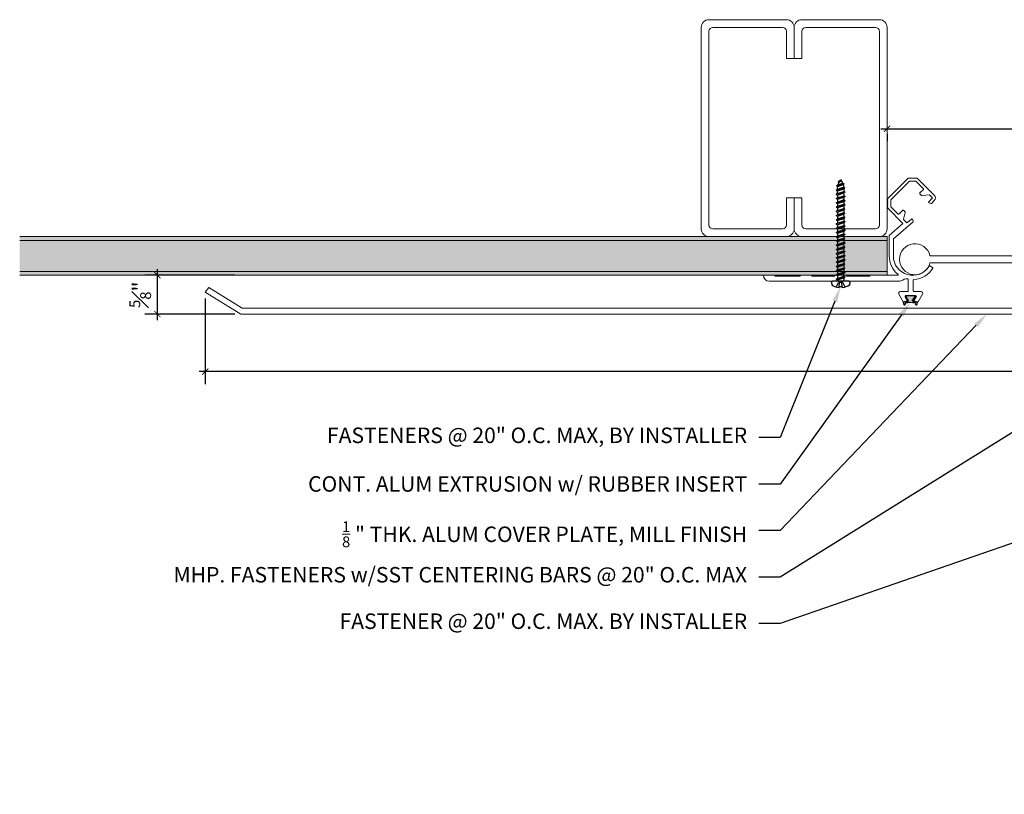
# Model space of a CAD drawing. Units: inches. Extents: x 42.6 to 70.8, y -11.6 to 11.2.
# Drawn here: x 42.6 to 58.5, y -9.3 to 3.2 of the extents above; entities that cross this region are included whole.
import ezdxf
from ezdxf import colors
from ezdxf.entities.mleader import LeaderData, LeaderLine
from ezdxf.math import Vec2, Vec3

# ---------------------------------------------------------------- set-up
doc = ezdxf.new("R2010")
doc.units = ezdxf.units.IN
doc.header["$MEASUREMENT"] = 0
for name, color, linetype, lineweight in [('Dim - Thin', 1, 'Continuous', 5), ('Hatch - Medium', 5, 'Continuous', 9), ('Object - Regular', 250, 'Continuous', 15)]:
    doc.layers.add(name, color=color, linetype=linetype, lineweight=lineweight)
doc.layers.add('PW-Rubber Parts', color=8, linetype='Continuous')
doc.layers.add('PW-Screws', color=8, linetype='Continuous')
doc.styles.add('ARCHITXT', font='arial-narrow_[allfont.net].ttf')
doc.dimstyles.new('002', dxfattribs={"dimscale": 2, "dimtxt": 0.125, "dimasz": 0.05, "dimexe": 0.1, "dimexo": 0.05, "dimgap": 0.05, "dimtad": 1, "dimdec": 4, "dimzin": 3, "dimdsep": 46, "dimlunit": 4, "dimtxsty": 'ARCHITXT', "dimblk1": 'ARCHTICK', "dimblk2": 'ARCHTICK', "dimsah": 1, "dimcen": 0.05, "dimdle": 0.05, "dimclrd": 256, "dimclre": 256, "dimclrt": 256, "dimadec": 0, "dimazin": 0, "dimtfac": 0.7, "dimtdec": 4, "dimtofl": 0, "dimtmove": 0, "dimatfit": 3, "dimldrblk": 'ARCHTICK', "dimfxl": 1, "dimtfillclr": 7, "dimfrac": 1, "dimtolj": 1, "dimtzin": 0, "dimarcsym": 0})

# ---------------------------------------------------------------- blocks, each defined once
blk = doc.blocks.new('DFG')
at = {"layer": 'PW-Rubber Parts'}
blk.add_hatch(color=256, dxfattribs=at).paths.add_polyline_path([(3.425, 5.624), (3.474, 5.536, 0.05343), (3.388, 5.522), (3.396, 5.487, 0.80841), (3.426, 5.494), (3.423, 5.511, -0.099969), (3.586, 5.51), (3.584, 5.499, 1.064737), (3.614, 5.492), (3.62, 5.519, 0.052349), (3.535, 5.535), (3.586, 5.624)])
blk.add_lwpolyline([(3.425, 5.624), (3.586, 5.624), (3.535, 5.535, -0.052349), (3.62, 5.519), (3.614, 5.492, -1.064737), (3.584, 5.499), (3.586, 5.51, 0.099969), (3.423, 5.511), (3.426, 5.494, -0.80841), (3.396, 5.487), (3.388, 5.522, -0.05343), (3.474, 5.536), (3.425, 5.624)], format="xyb", dxfattribs=at)
blk = doc.blocks.new('machine screw # 2')
at = {"layer": 'PW-Screws'}
for p, q in [((8.294, 6.163), (8.025, 5.934)), ((8.105, 6.163), (8.055, 6.12)), ((8.096, 6.177), (8.105, 6.163)), ((8.105, 6.163), (8.158, 6.088)), ((8.151, 6.208), (8.176, 6.103)), ((8.295, 6.189), (8.248, 6.235)), ((7.999, 5.937), (7.961, 5.991)), ((8.003, 6.082), (8.103, 6.041)), ((8.042, 6.132), (8.055, 6.12)), ((8.055, 6.12), (8.12, 6.055)), ((8.176, 6.103), (8.103, 6.041)), ((8.129, 5.983), (8.109, 6.006)), ((8.29, 6.04), (8.117, 5.953)), ((8.117, 5.953), (8.129, 5.983)), ((8.117, 5.953), (8.149, 5.959)), ((8.129, 5.983), (8.258, 6.034)), ((8.149, 5.959), (8.279, 6.01)), ((8.188, 5.914), (8.149, 5.959)), ((8.349, 5.971), (8.176, 5.883)), ((8.188, 5.914), (8.317, 5.964)), ((8.208, 5.89), (8.338, 5.94)), ((8.258, 6.034), (8.209, 6.091)), ((8.29, 6.04), (8.258, 6.034)), ((8.29, 6.04), (8.279, 6.01)), ((8.317, 5.964), (8.279, 6.01)), ((8.349, 5.971), (8.317, 5.964)), ((8.349, 5.971), (8.338, 5.94)), ((8.376, 5.895), (8.338, 5.94)), ((8.176, 5.883), (8.188, 5.914)), ((8.176, 5.883), (8.208, 5.89)), ((8.247, 5.844), (8.208, 5.89)), ((8.408, 5.901), (8.235, 5.814)), ((8.235, 5.814), (8.247, 5.844)), ((8.235, 5.814), (8.267, 5.82)), ((8.247, 5.844), (8.376, 5.895)), ((8.267, 5.82), (8.397, 5.871)), ((8.306, 5.775), (8.267, 5.82)), ((8.467, 5.832), (8.295, 5.744)), ((8.295, 5.744), (8.306, 5.775)), ((8.295, 5.744), (8.326, 5.751)), ((8.306, 5.775), (8.436, 5.825)), ((8.326, 5.751), (8.456, 5.801)), ((8.365, 5.705), (8.326, 5.751)), ((8.527, 5.762), (8.354, 5.675)), ((8.365, 5.705), (8.495, 5.756)), ((8.408, 5.901), (8.376, 5.895)), ((8.386, 5.682), (8.515, 5.732)), ((8.408, 5.901), (8.397, 5.871)), ((8.436, 5.825), (8.397, 5.871)), ((8.467, 5.832), (8.436, 5.825)), ((8.467, 5.832), (8.456, 5.801)), ((8.495, 5.756), (8.456, 5.801)), ((8.527, 5.762), (8.495, 5.756)), ((8.527, 5.762), (8.515, 5.732)), ((8.554, 5.687), (8.515, 5.732)), ((8.354, 5.675), (8.365, 5.705)), ((8.354, 5.675), (8.386, 5.682)), ((8.424, 5.636), (8.386, 5.682)), ((8.586, 5.693), (8.413, 5.606)), ((8.413, 5.606), (8.424, 5.636)), ((8.413, 5.606), (8.445, 5.612)), ((8.424, 5.636), (8.554, 5.687)), ((8.445, 5.612), (8.574, 5.663)), ((8.483, 5.567), (8.445, 5.612)), ((8.645, 5.624), (8.472, 5.536)), ((8.472, 5.536), (8.483, 5.567)), ((8.472, 5.536), (8.504, 5.543)), ((8.483, 5.567), (8.613, 5.617)), ((8.504, 5.543), (8.633, 5.593)), ((8.543, 5.497), (8.504, 5.543)), ((8.704, 5.554), (8.531, 5.467)), ((8.543, 5.497), (8.672, 5.548)), ((8.586, 5.693), (8.554, 5.687)), ((8.563, 5.473), (8.693, 5.524)), ((8.586, 5.693), (8.574, 5.663)), ((8.613, 5.617), (8.574, 5.663)), ((8.645, 5.624), (8.613, 5.617)), ((8.645, 5.624), (8.633, 5.593)), ((8.672, 5.548), (8.633, 5.593)), ((8.704, 5.554), (8.672, 5.548)), ((8.704, 5.554), (8.693, 5.524)), ((8.731, 5.478), (8.693, 5.524)), ((8.531, 5.467), (8.543, 5.497)), ((8.531, 5.467), (8.563, 5.473)), ((8.602, 5.428), (8.563, 5.473)), ((8.763, 5.485), (8.59, 5.397)), ((8.59, 5.397), (8.602, 5.428)), ((8.59, 5.397), (8.622, 5.404)), ((8.602, 5.428), (8.731, 5.478)), ((8.622, 5.404), (8.752, 5.454)), ((8.661, 5.358), (8.622, 5.404)), ((8.822, 5.415), (8.65, 5.328)), ((8.65, 5.328), (8.661, 5.358)), ((8.65, 5.328), (8.681, 5.334)), ((8.661, 5.358), (8.79, 5.409)), ((8.681, 5.334), (8.811, 5.385)), ((8.72, 5.289), (8.681, 5.334)), ((8.882, 5.346), (8.709, 5.259)), ((8.72, 5.289), (8.85, 5.339)), ((8.763, 5.485), (8.731, 5.478)), ((8.741, 5.265), (8.87, 5.315)), ((8.763, 5.485), (8.752, 5.454)), ((8.79, 5.409), (8.752, 5.454)), ((8.822, 5.415), (8.79, 5.409)), ((8.822, 5.415), (8.811, 5.385)), ((8.85, 5.339), (8.811, 5.385)), ((8.882, 5.346), (8.85, 5.339)), ((8.882, 5.346), (8.87, 5.315)), ((8.909, 5.27), (8.87, 5.315)), ((8.709, 5.259), (8.72, 5.289)), ((8.709, 5.259), (8.741, 5.265)), ((8.779, 5.22), (8.741, 5.265)), ((8.941, 5.277), (8.768, 5.189)), ((8.768, 5.189), (8.779, 5.22)), ((8.768, 5.189), (8.8, 5.196)), ((8.779, 5.22), (8.909, 5.27)), ((8.8, 5.196), (8.929, 5.246)), ((8.838, 5.15), (8.8, 5.196)), ((9, 5.207), (8.827, 5.12)), ((8.827, 5.12), (8.838, 5.15)), ((8.827, 5.12), (8.859, 5.126)), ((8.838, 5.15), (8.968, 5.201)), ((8.859, 5.126), (8.988, 5.177)), ((8.898, 5.081), (8.859, 5.126)), ((9.059, 5.138), (8.886, 5.05)), ((8.898, 5.081), (9.027, 5.131)), ((8.941, 5.277), (8.909, 5.27)), ((8.918, 5.057), (9.048, 5.107)), ((8.941, 5.277), (8.929, 5.246)), ((8.968, 5.201), (8.929, 5.246)), ((9, 5.207), (8.968, 5.201)), ((9, 5.207), (8.988, 5.177)), ((9.027, 5.131), (8.988, 5.177)), ((9.059, 5.138), (9.027, 5.131)), ((9.059, 5.138), (9.048, 5.107)), ((9.086, 5.062), (9.048, 5.107)), ((8.886, 5.05), (8.898, 5.081)), ((8.886, 5.05), (8.918, 5.057)), ((8.957, 5.011), (8.918, 5.057)), ((9.118, 5.068), (8.945, 4.981)), ((8.945, 4.981), (8.957, 5.011)), ((8.945, 4.981), (8.977, 4.987)), ((8.957, 5.011), (9.086, 5.062)), ((8.977, 4.987), (9.107, 5.038)), ((9.016, 4.942), (8.977, 4.987)), ((9.177, 4.999), (9.004, 4.911)), ((9.004, 4.911), (9.016, 4.942)), ((9.004, 4.911), (9.036, 4.918)), ((9.016, 4.942), (9.145, 4.992)), ((9.036, 4.918), (9.166, 4.968)), ((9.075, 4.873), (9.036, 4.918)), ((9.236, 4.929), (9.064, 4.842)), ((9.075, 4.873), (9.205, 4.923)), ((9.118, 5.068), (9.086, 5.062)), ((9.095, 4.849), (9.225, 4.899)), ((9.118, 5.068), (9.107, 5.038)), ((9.145, 4.992), (9.107, 5.038)), ((9.177, 4.999), (9.145, 4.992)), ((9.177, 4.999), (9.166, 4.968)), ((9.205, 4.923), (9.166, 4.968)), ((9.236, 4.929), (9.205, 4.923)), ((9.236, 4.929), (9.225, 4.899)), ((9.264, 4.854), (9.225, 4.899)), ((9.064, 4.842), (9.075, 4.873)), ((9.064, 4.842), (9.095, 4.849)), ((9.134, 4.803), (9.095, 4.849)), ((9.296, 4.86), (9.123, 4.773)), ((9.123, 4.773), (9.134, 4.803)), ((9.123, 4.773), (9.155, 4.779)), ((9.134, 4.803), (9.264, 4.854)), ((9.155, 4.779), (9.284, 4.83)), ((9.193, 4.734), (9.155, 4.779)), ((9.355, 4.791), (9.182, 4.703)), ((9.182, 4.703), (9.193, 4.734)), ((9.182, 4.703), (9.214, 4.71)), ((9.193, 4.734), (9.323, 4.784)), ((9.214, 4.71), (9.343, 4.76)), ((9.252, 4.664), (9.214, 4.71)), ((9.414, 4.721), (9.241, 4.634)), ((9.241, 4.634), (9.252, 4.664)), ((9.252, 4.664), (9.382, 4.715)), ((9.296, 4.86), (9.264, 4.854)), ((9.273, 4.64), (9.402, 4.691)), ((9.296, 4.86), (9.284, 4.83)), ((9.323, 4.784), (9.284, 4.83)), ((9.355, 4.791), (9.323, 4.784)), ((9.355, 4.791), (9.343, 4.76)), ((9.382, 4.715), (9.343, 4.76)), ((9.414, 4.721), (9.382, 4.715)), ((9.414, 4.721), (9.402, 4.691)), ((9.441, 4.645), (9.402, 4.691)), ((9.241, 4.634), (9.273, 4.64)), ((9.312, 4.595), (9.273, 4.64)), ((9.473, 4.652), (9.3, 4.564)), ((9.3, 4.564), (9.312, 4.595)), ((9.3, 4.564), (9.332, 4.571)), ((9.312, 4.595), (9.441, 4.645)), ((9.332, 4.571), (9.462, 4.621)), ((9.332, 4.571), (9.371, 4.525)), ((9.532, 4.582), (9.359, 4.495)), ((9.359, 4.495), (9.371, 4.525)), ((9.359, 4.495), (9.391, 4.501)), ((9.371, 4.525), (9.5, 4.576)), ((9.391, 4.501), (9.519, 4.551)), ((9.391, 4.501), (9.394, 4.498)), ((9.577, 4.501), (9.425, 4.431)), ((9.425, 4.431), (9.434, 4.458)), ((9.434, 4.458), (9.548, 4.498)), ((9.473, 4.652), (9.441, 4.645)), ((9.461, 4.437), (9.559, 4.471)), ((9.473, 4.652), (9.462, 4.621)), ((9.494, 4.583), (9.462, 4.621)), ((9.532, 4.582), (9.5, 4.576)), ((9.532, 4.582), (9.519, 4.551)), ((9.577, 4.501), (9.548, 4.498)), ((9.577, 4.501), (9.559, 4.471)), ((9.425, 4.431), (9.461, 4.437)), ((9.562, 4.409), (9.507, 4.381)), ((9.507, 4.381), (9.516, 4.405)), ((9.507, 4.381), (9.545, 4.393)), ((9.516, 4.405), (9.562, 4.409)), ((9.545, 4.393), (9.562, 4.409))]:
    blk.add_line(p, q, dxfattribs=at)
for centre, radius, start, end in [((8.29, 5.895), 0.343, 97.1136, 124.5919), ((8.282, 6.176), 0.0175, 310.4365, 45.4365), ((8.29, 5.895), 0.343, 136.2812, 163.7595), ((8.013, 5.947), 0.0175, 215.4365, 310.4365), ((9.669, 4.732), 0.361, 220.4365, 229.4494), ((9.22, 4.349), 0.361, 38.9556, 40.4365), ((9.22, 4.349), 0.361, 24.3032, 34.0557), ((9.22, 4.349), 0.361, 5.3186, 19.8236), ((9.669, 4.732), 0.361, 234.8494, 244.8799), ((9.669, 4.732), 0.361, 249.904, 255.5545)]:
    blk.add_arc(centre, radius, start, end, dxfattribs=at)
blk = doc.blocks.new('_ArchTick')
at = {"color": 0, "linetype": 'ByBlock', "const_width": 0.15}
blk.add_lwpolyline([(-0.5, -0.5), (0.5, 0.5)], dxfattribs=at)
blk = doc.blocks.new('*D89')
at = {"layer": 'Defpoints', "color": 0, "transparency": 16777216}
for p in [(45.633, -1.151), (66.633, -1.411), (45.633, -2.434)]:
    blk.add_point(p, dxfattribs=at)
at = {"layer": 'Dim - Thin', "lineweight": -2, "transparency": 16777216}
for p, q in [((45.633, -1.251), (45.633, -2.634)), ((66.633, -1.511), (66.633, -2.634)), ((66.733, -2.434), (45.533, -2.434))]:
    blk.add_line(p, q, dxfattribs=at)
at = {"layer": 'Dim - Thin', "lineweight": -2, "transparency": 16777216, "xscale": 0.1, "yscale": 0.1, "zscale": 0.1, "rotation": 180}
blk.add_blockref('_ArchTick', (45.633, -2.434), dxfattribs=at)
at = {"layer": 'Dim - Thin', "lineweight": -2, "transparency": 16777216, "xscale": 0.1, "yscale": 0.1, "zscale": 0.1}
blk.add_blockref('_ArchTick', (66.633, -2.434), dxfattribs=at)
at = {"layer": 'Dim - Thin', "transparency": 16777216, "insert": (59.383, -2.207), "char_height": 0.25, "attachment_point": 5, "style": 'ARCHITXT'}
blk.add_mtext('\\A1;1\'-9"', dxfattribs=at)
blk = doc.blocks.new('*D90')
at = {"layer": 'Defpoints', "color": 0, "transparency": 16777216}
for p in [(44.86, -0.879), (46.209, -0.879), (46.209, -1.504)]:
    blk.add_point(p, dxfattribs=at)
at = {"layer": 'Dim - Thin', "lineweight": -2, "transparency": 16777216}
for p, q in [((44.86, -1.604), (44.86, -0.779)), ((46.109, -0.879), (44.66, -0.879)), ((46.109, -1.504), (44.66, -1.504))]:
    blk.add_line(p, q, dxfattribs=at)
at = {"layer": 'Dim - Thin', "lineweight": -2, "transparency": 16777216, "xscale": 0.1, "yscale": 0.1, "zscale": 0.1}
for p, rotation in [((44.86, -0.879), 90), ((44.86, -1.504), 270)]:
    blk.add_blockref('_ArchTick', p, dxfattribs=dict(at, rotation=rotation))
at = {"layer": 'Dim - Thin', "transparency": 16777216, "insert": (44.583, -1.192), "char_height": 0.25, "attachment_point": 5, "rotation": 90, "style": 'ARCHITXT'}
blk.add_mtext('\\A1;{\\H0.700000x;\\S5#8;}"', dxfattribs=at)
blk = doc.blocks.new('*D91')
at = {"layer": 'Defpoints', "color": 0, "transparency": 16777216}
for p in [(56.638, 1.496), (66.638, 1.496), (66.638, 1.486)]:
    blk.add_point(p, dxfattribs=at)
at = {"layer": 'Dim - Thin', "lineweight": -2, "transparency": 16777216}
for p, q in [((56.538, 1.486), (66.738, 1.486)), ((56.638, 1.396), (56.638, 1.286)), ((66.638, 1.396), (66.638, 1.286))]:
    blk.add_line(p, q, dxfattribs=at)
at = {"layer": 'Dim - Thin', "lineweight": -2, "transparency": 16777216, "xscale": 0.1, "yscale": 0.1, "zscale": 0.1, "rotation": 180}
blk.add_blockref('_ArchTick', (56.638, 1.486), dxfattribs=at)
at = {"layer": 'Dim - Thin', "lineweight": -2, "transparency": 16777216, "xscale": 0.1, "yscale": 0.1, "zscale": 0.1}
blk.add_blockref('_ArchTick', (66.638, 1.486), dxfattribs=at)
at = {"layer": 'Dim - Thin', "transparency": 16777216, "insert": (61.638, 1.714), "char_height": 0.25, "attachment_point": 5, "style": 'ARCHITXT'}
blk.add_mtext('\\A1;10"', dxfattribs=at)

msp = doc.modelspace()

# ---------------------------------------------------------------- hatches: boundary and pattern name
at = {"layer": 'Hatch - Medium'}
h = msp.add_hatch(dxfattribs=at)
h.set_pattern_fill('AR-SAND', color=256, scale=0.125, angle=180)
h.set_pattern_definition([(217.5, (47.55872, 6.49173), (0.0078742, -0.240853), [0, -0.19, 0, -0.2125, 0, -0.203125]), (187.5, (47.55872, 6.49173), (-0.221222, -0.352768), [0, -0.1025, 0, -0.17125, 0, -0.065625]), (147.5, (47.71247, 6.49173), (-0.3892677, -0.0007074), [0, -0.0625, 0, -0.225, 0, -0.29375]), (137.5, (47.71247, 6.49173), (-0.375766, -0.109709), [0, -0.03125, 0, -0.1475, 0, -0.16875])])
h.paths.add_polyline_path([(56.63798, -0.87914), (42.63798, -0.87914), (42.63798, -0.81664), (56.63798, -0.81664)])
h.paths.add_polyline_path([(56.63798, -0.81664), (42.63798, -0.81664), (42.63798, -0.31664), (56.63798, -0.31664)])
h.paths.add_polyline_path([(56.63798, -0.31664), (42.63798, -0.31664), (42.63798, -0.25414), (56.63798, -0.25414)])

# ---------------------------------------------------------------- linework, layer by layer
at = {"layer": 'Object - Regular'}
for p, q in [((56.63798, -0.25414), (42.63798, -0.25414)), ((56.63798, -0.31664), (42.63798, -0.31664)), ((56.63798, -0.87914), (56.63798, -0.25414)), ((42.63798, -0.81664), (56.63798, -0.81664)), ((42.63798, -0.87914), (56.63798, -0.87914))]:
    msp.add_line(p, q, dxfattribs=at)
at = {"layer": 'Object - Regular', "linetype": 'Continuous'}
for points in [[(55.01298, 0.37086), (55.01298, -0.06664, -0.41421356), (54.95048, -0.12914), (53.82548, -0.12914, -0.41421356), (53.76298, -0.06664), (53.76298, 3.05836, -0.41421356), (53.82548, 3.12086), (54.95048, 3.12086, -0.41421356), (55.01298, 3.05836), (55.01298, 2.62086), (55.13798, 2.62086), (55.13798, 3.12086, 0.41421356), (55.01298, 3.24586), (53.76298, 3.24586, 0.41421356), (53.63798, 3.12086), (53.63798, -0.12914, 0.41421356), (53.76298, -0.25414), (55.01298, -0.25414, 0.41421356), (55.13798, -0.12914), (55.13798, 0.37086)], [(55.26298, 0.37086), (55.26298, -0.06664, 0.41421356), (55.32548, -0.12914), (56.45048, -0.12914, 0.41421356), (56.51298, -0.06664), (56.51298, 3.05836, 0.41421356), (56.45048, 3.12086), (55.32548, 3.12086, 0.41421356), (55.26298, 3.05836), (55.26298, 2.62086), (55.13798, 2.62086), (55.13798, 3.12086, -0.41421356), (55.26298, 3.24586), (56.51298, 3.24586, -0.41421356), (56.63798, 3.12086), (56.63798, -0.12914, -0.41421356), (56.51298, -0.25414), (55.26298, -0.25414, -0.41421356), (55.13798, -0.12914), (55.13798, 0.37086)]]:
    msp.add_lwpolyline(points, format="xyb", close=True, dxfattribs=at)
at = {"layer": 'Object - Regular'}
msp.add_lwpolyline([(57.39982, 0.41426, -0.41421356), (57.39982, 0.32658), (57.35342, 0.28018, -0.31529879), (57.34212, 0.27818), (57.31319, 0.29168, -0.52056705), (57.31034, 0.30781), (57.36588, 0.36335, 0.41421356), (57.36588, 0.37749), (57.32865, 0.41472, 0.22169466), (57.32071, 0.41761), (57.20185, 0.40721, -0.22169466), (57.19391, 0.4101), (57.16892, 0.43509, -0.41421356), (57.16892, 0.44923), (57.22446, 0.50477, 0.41421356), (57.22446, 0.51891), (57.10251, 0.64086), (56.99993, 0.64086), (56.69798, 0.33892), (56.69798, 0.22515), (56.81434, 0.10879, 0.41421356), (56.82848, 0.10879), (56.88962, 0.16993, -0.41421356), (56.90376, 0.16993), (56.92805, 0.14564, -0.2630264), (56.93068, 0.13616), (56.90346, 0.02652, 0.2630264), (56.90609, 0.01704), (56.95134, -0.0282, 0.39316259), (56.96495, -0.0287), (57.03167, 0.029, -0.49681998), (57.04725, 0.02564), (57.0605, -0.00276, -0.33396841), (57.05801, -0.01452), (56.73922, -0.29214), (56.73922, -0.56714, 0.7550625), (57.31645, -0.73145, -0.40514502), (57.32995, -0.72806), (57.37098, -0.75175, -0.42216659), (57.3745, -0.76564, -0.24763043), (57.06985, -0.94604, 0.39989532), (57.06034, -0.95603), (57.06034, -1.12914, 0.41421356), (57.07034, -1.13914), (57.18486, -1.13914, -0.5761294), (57.21176, -1.18554), (57.141, -1.30914), (57.06034, -1.30914), (57.10902, -1.2241, 0.5761294), (57.10034, -1.20914), (56.94034, -1.20914, 0.5761294), (56.93166, -1.2241), (56.98034, -1.30914), (56.89968, -1.30914), (56.82893, -1.18554, -0.5761294), (56.85583, -1.13914), (56.97034, -1.13914, 0.41421356), (56.98034, -1.12914), (56.98034, -0.94801, 0.35417474), (56.97242, -0.93823, -0.0074066), (56.96146, -0.93573, 0.19295883), (56.91579, -0.94228), (56.88962, -0.95739, -0.1316525), (56.82712, -0.97414), (54.73561, -0.97414, -0.41421356), (54.64061, -0.87914), (54.82811, -0.87914), (54.82811, -0.89414), (55.23436, -0.89414), (55.23436, -0.87914), (55.42186, -0.87914), (55.42186, -0.89414), (55.79686, -0.89414), (55.79686, -0.87914), (55.98436, -0.87914), (55.98436, -0.89414), (56.35936, -0.89414), (56.35936, -0.87914), (56.80545, -0.87914, 0.705824), (56.81177, -0.86138, -0.22564147), (56.67186, -0.56714), (56.67186, -0.23546), (56.89394, -0.04152), (56.64798, 0.20444), (56.63798, 0.21444), (56.64798, 0.22444), (56.63798, 0.23444), (56.64798, 0.24444), (56.63798, 0.25444), (56.64798, 0.26444), (56.63798, 0.27444), (56.64798, 0.28444), (56.63798, 0.29444), (56.64798, 0.30444), (56.63798, 0.31444), (56.64798, 0.32444), (56.63798, 0.33444), (56.64798, 0.34444), (56.64039, 0.35203), (56.97922, 0.69086), (57.12322, 0.69086)], format="xyb", close=True, dxfattribs=at)
msp.add_lwpolyline([(62.10373, -1.04655), (62.10373, -0.65381, 0.41421356), (62.01296, -0.56304), (57.37555, -0.56304), (57.32993, -0.56304, 8.67862367), (57.32995, -0.67658), (57.37555, -0.67658), (61.89942, -0.67658, -0.41421356), (61.99019, -0.76735), (61.99019, -1.04653), (62.10373, -1.04653)], format="xyb", dxfattribs=at)
msp.add_lwpolyline([(66.52649, -3.41891), (66.52649, -1.50414), (62.72201, -1.50414), (46.20925, -1.50414), (45.6332, -1.15134), (45.68895, -1.07707), (46.22783, -1.4113), (62.72201, -1.4113), (66.6332, -1.4113), (66.6332, -3.41891)], close=True, dxfattribs=at)

# ---------------------------------------------------------------- block references
at = {"layer": 'Object - Regular', "xscale": -0.7499999999999994, "yscale": 0.7499999999999996, "zscale": 0.7499999999999996, "rotation": 220.4365386934715}
msp.add_blockref('machine screw # 2', (48.28806, -1.49048), dxfattribs=at)
at = {"layer": 'Object - Regular', "xscale": -1}
msp.add_blockref('DFG', (60.51893, -6.83346), dxfattribs=at)

# ---------------------------------------------------------------- dimensions: what is measured, and where the dimension line sits
at = {"layer": 'Dim - Thin'}
dim = msp.add_linear_dim(base=(66.63798, 1.48614), p1=(56.63798, 1.49586), p2=(66.63798, 1.49586), dimstyle='002', dxfattribs=at)
dim.commit()
dim.dimension.update_dxf_attribs({"geometry": '*D91', "text_midpoint": (61.63798, 1.71378)})
dim = msp.add_linear_dim(base=(44.85989, -0.87914), p1=(46.20925, -1.50414), p2=(46.20925, -0.87914), angle=90, dimstyle='002', dxfattribs=at)
dim.commit()
dim.dimension.update_dxf_attribs({"geometry": '*D90', "text_midpoint": (44.85989, -1.19164), "dimtype": 160})
dim = msp.add_linear_dim(base=(45.6332, -2.43439), p1=(66.6332, -1.4113), p2=(45.6332, -1.15134), dimstyle='002', dxfattribs=at)
dim.commit()
dim.dimension.update_dxf_attribs({"geometry": '*D89', "text_midpoint": (59.3832, -2.43439), "dimtype": 160})

# ---------------------------------------------------------------- leaders
ml = msp.add_multileader_mtext('Standard', dxfattribs=at)
ml.set_content('FASTENERS @ 20" O.C. MAX, BY INSTALLER', color=256, style='ARCHITXT')
ml.set_leader_properties(color=256)
ml.build(insert=Vec2(0, 0))
ml.multileader.update_dxf_attribs({"dogleg_length": 0.17188, "arrow_head_size": 0.25, "scale": 2})
ctx = ml.context
ctx.base_point, ctx.scale, ctx.char_height, ctx.arrow_head_size, ctx.landing_gap_size, ctx.plane_origin = Vec3(48.08235, -3.49807), 2, 0.25, 0.25, 0.1875, Vec3(61.88798, -1.06562)
ctx.text_align_type = 2
notes = []
notes.append((ctx, [(0, (1, 1, 0), (54.91058, -3.49807), (-1, 0), 0.34375, [(0, [(55.88798, -1.06562)], 0, [])])]))
ctx.mtext.insert, ctx.mtext.alignment, ctx.mtext.flow_direction = Vec3(54.37933, -3.33633), 3, 5
ml = msp.add_multileader_mtext('Standard', dxfattribs=at)
ml.set_content('CONT. ALUM EXTRUSION w/ RUBBER INSERT', color=256, style='ARCHITXT')
ml.set_leader_properties(color=256)
ml.build(insert=Vec2(0, 0))
ml.multileader.update_dxf_attribs({"dogleg_length": 0.17188, "arrow_head_size": 0.25, "scale": 2})
ctx = ml.context
ctx.base_point, ctx.scale, ctx.char_height, ctx.arrow_head_size, ctx.landing_gap_size, ctx.plane_origin = Vec3(47.92631, -4.24807), 2, 0.25, 0.25, 0.1875, Vec3(61.01693, -1.31524)
ctx.text_align_type = 2
notes.append((ctx, [(0, (1, 1, 0), (54.91058, -4.24807), (-1, 0), 0.34375, [(0, [(57.01442, -1.31525)], 0, [])])]))
ctx.mtext.insert, ctx.mtext.alignment, ctx.mtext.flow_direction = Vec3(54.37933, -4.12094), 3, 5
ml = msp.add_multileader_mtext('Standard', dxfattribs=at)
ml.set_content('\\A1;MHP. FASTENERS w/SST CENTERING BARS @ 20" O.C. MAX', color=256, style='ARCHITXT')
ml.set_leader_properties(color=256)
ml.build(insert=Vec2(0, 0))
ml.multileader.update_dxf_attribs({"dogleg_length": 0.17188, "arrow_head_size": 0.25, "scale": 2})
ctx = ml.context
ctx.base_point, ctx.scale, ctx.char_height, ctx.arrow_head_size, ctx.landing_gap_size, ctx.plane_origin = Vec3(45.9142, -5.74807), 2, 0.25, 0.25, 0.1875, Vec3(66.0138, -1.52497)
ctx.text_align_type = 2
notes.append((ctx, [(0, (1, 1, 0), (54.91058, -5.74807), (-1, 0), 0.34375, [(0, [(61.63186, -1.56681)], 0, [])])]))
ctx.mtext.insert, ctx.mtext.alignment, ctx.mtext.flow_direction = Vec3(54.37933, -5.58633), 3, 5
ml = msp.add_multileader_mtext('Standard', dxfattribs=at)
ml.set_content('\\A1;{\\H0.7x;\\S1/8;} " THK. ALUM COVER PLATE, MILL FINISH', color=256, style='ARCHITXT')
ml.set_leader_properties(color=256)
ml.build(insert=Vec2(0, 0))
ml.multileader.update_dxf_attribs({"dogleg_length": 0.17188, "arrow_head_size": 0.25, "scale": 2})
ctx = ml.context
ctx.base_point, ctx.scale, ctx.char_height, ctx.arrow_head_size, ctx.landing_gap_size, ctx.plane_origin = Vec3(48.42396, -4.99807), 2, 0.25, 0.25, 0.1875, Vec3(62.6263, -1.46228)
ctx.text_align_type = 2
notes.append((ctx, [(0, (1, 1, 0), (54.91058, -4.99807), (-1, 0), 0.34375, [(0, [(58.24852, -1.50414)], 0, [])])]))
ctx.mtext.insert, ctx.mtext.alignment, ctx.mtext.flow_direction = Vec3(54.37933, -4.84835), 3, 5
ml = msp.add_multileader_mtext('Standard', dxfattribs=at)
ml.set_content('\\A1;FASTENER @ 20" O.C. MAX. BY INSTALLER', color=256, style='ARCHITXT')
ml.set_leader_properties(color=256)
ml.build(insert=Vec2(0, 0))
ml.multileader.update_dxf_attribs({"dogleg_length": 0.17188, "arrow_head_size": 0.25, "scale": 2})
ctx = ml.context
ctx.base_point, ctx.scale, ctx.char_height, ctx.arrow_head_size, ctx.landing_gap_size, ctx.plane_origin = Vec3(48.27334, -6.49807), 2, 0.25, 0.25, 0.1875, Vec3(66.50659, -2.4367)
ctx.text_align_type = 2
notes.append((ctx, [(0, (1, 1, 0), (54.91058, -6.49807), (-1, 0), 0.34375, [(0, [(66.50659, -2.47856)], 0, [])])]))
ctx.mtext.insert, ctx.mtext.alignment, ctx.mtext.flow_direction = Vec3(54.37933, -6.33633), 3, 5
for ctx, leaders in notes:
    for number, flags, end, landing, length, lines in leaders:
        leader = LeaderData()
        leader.index, (leader.has_last_leader_line, leader.has_dogleg_vector, leader.attachment_direction) = number, flags
        leader.last_leader_point, leader.dogleg_vector, leader.dogleg_length = Vec3(end), Vec3(landing), length
        for number, points, colour, breaks in lines:
            line = LeaderLine()
            line.index, line.vertices, line.color, line.breaks = number, Vec3.list(points), colors.encode_raw_color(colour), breaks
            leader.lines.append(line)
        ctx.leaders.append(leader)

doc.saveas('drawing.dxf')
